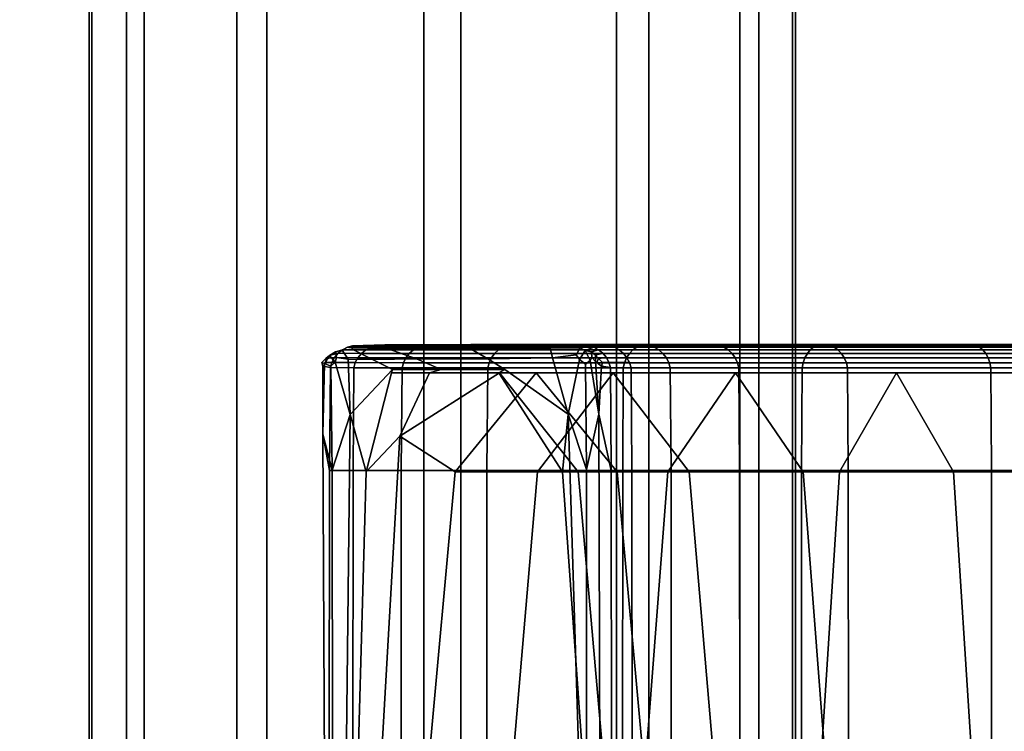
# Model space of a CAD drawing. Units: inches. Extents: x -8.8 to 14.7, y -14 to 7.5.
# Drawn here: x -7.3 to -6, y 0.1 to 1 of the extents above; entities that cross this region are included whole.
import ezdxf

# ---------------------------------------------------------------- set-up
doc = ezdxf.new("R2010")
doc.units = ezdxf.units.IN
doc.header["$MEASUREMENT"] = 0
doc.layers.add('SEAT-SEAT', color=5, linetype='Continuous')

msp = doc.modelspace()

# ---------------------------------------------------------------- linework, layer by layer
at = {"layer": 'SEAT-SEAT'}
for points in [[(-7.1875, 6.1305, 27.6633), (-7.1875, -6.1307, 27.6633), (-7.2397, -6.3304, 27.869), (-7.2397, 6.3302, 27.869)], [(-7.2356, 6.3302, 27.9497), (-7.2397, 6.3302, 27.869), (-7.2397, -6.3304, 27.869), (-7.2356, -6.3304, 27.9497)], [(-7.1631, -6.1252, 28.1484), (-7.1631, 6.125, 28.1484), (-7.2356, 6.3302, 27.9497), (-7.2356, -6.3304, 27.9497)], [(-6.2602, 6.3302, 27.8177), (-6.2602, -6.3304, 27.8177), (-6.3336, -6.1307, 27.6186), (-6.3336, 6.1305, 27.6186)], [(-6.2559, -6.3304, 27.8984), (-6.2559, 6.3302, 27.8984), (-6.3072, 6.125, 28.1035), (-6.3072, -6.1252, 28.1035)], [(-6.2559, -6.3304, 27.8984), (-6.2602, -6.3304, 27.8177), (-6.2602, 6.3302, 27.8177), (-6.2559, 6.3302, 27.8984)], [(-5.0855, 0.9005, 11.1284), (-7.2514, 6.2265, 11.1732), (-7.1839, 6.2564, 11.3208), (-4.6548, 0.172, 11.276)], [(-7.1839, 6.2564, 11.3208), (-7.1578, 6.2581, 11.7637), (-4.6599, 0.1966, 11.7189), (-4.6548, 0.172, 11.276)], [(-4.6599, 0.1966, 11.7189), (-7.1578, 6.2581, 11.7637), (-7.1764, 6.2391, 12.2066), (-4.6548, 0.172, 12.1618)], [(-7.1764, 6.2391, 12.2066), (-7.2427, 6.2066, 12.3543), (-5.0833, 0.8955, 12.3095), (-4.6548, 0.172, 12.1618)], [(-7.3167, 6.1916, 11.3208), (-7.2514, 6.2265, 11.1732), (-5.0855, 0.9005, 11.1284), (-5.1461, 0.8684, 11.276)], [(-5.0833, 0.8955, 12.3095), (-7.2427, 6.2066, 12.3543), (-7.3112, 6.179, 12.2066), (-5.1447, 0.8653, 12.1618)], [(-5.1658, 0.8564, 11.7189), (-7.3363, 6.1749, 11.7637), (-7.3167, 6.1916, 11.3208), (-5.1461, 0.8684, 11.276)], [(-7.3112, 6.179, 12.2066), (-7.3363, 6.1749, 11.7637), (-5.1658, 0.8564, 11.7189), (-5.1447, 0.8653, 12.1618)], [(-7.0339, 5.9618, 27.4839), (-7.0339, -5.9621, 27.4839), (-7.1875, -6.1307, 27.6633), (-7.1875, 6.1305, 27.6633)], [(-6.3336, 6.1305, 27.6186), (-6.3336, -6.1307, 27.6186), (-6.5051, -5.9621, 27.4562), (-6.5051, 5.9618, 27.4562)], [(-6.9923, -5.9509, 28.3114), (-6.9923, 5.9507, 28.3114), (-7.1631, 6.125, 28.1484), (-7.1631, -6.1252, 28.1484)], [(-6.3072, -6.1252, 28.1035), (-6.3072, 6.125, 28.1035), (-6.46, 5.9507, 28.2835), (-6.46, -5.9509, 28.2835)], [(-6.7736, 5.8857, 27.3929), (-6.7736, -5.8859, 27.3929), (-7.0339, -5.9621, 27.4839), (-7.0339, 5.9618, 27.4839)], [(-6.5051, 5.9618, 27.4562), (-6.5051, -5.9621, 27.4562), (-6.7736, -5.8859, 27.3929), (-6.7736, 5.8857, 27.3929)], [(-6.722, -5.8713, 28.3758), (-6.722, 5.8711, 28.3758), (-6.9923, 5.9507, 28.3114), (-6.9923, -5.9509, 28.3114)], [(-6.46, -5.9509, 28.2835), (-6.46, 5.9507, 28.2835), (-6.722, 5.8711, 28.3758), (-6.722, -5.8713, 28.3758)], [(-6.8244, 0.5853, 28.4423), (-6.8735, 0.5844, 28.4426), (-6.8729, 0.5891, 28.6576), (-6.828, 0.5902, 28.6563)], [(-6.7964, 0.5902, 28.9562), (-6.828, 0.5902, 28.6563), (-6.8729, 0.5891, 28.6576), (-6.8407, 0.5892, 28.9603)], [(-6.7964, 0.5902, 28.9562), (-6.8407, 0.5892, 28.9603), (-6.7745, 0.5892, 29.291), (-6.7317, 0.5902, 29.2807)], [(-6.8244, 0.5853, 28.4423), (-6.828, 0.5902, 28.6563), (-6.7082, 0.5906, 28.6503), (-6.7097, 0.5856, 28.436)], [(-6.7964, 0.5902, 28.9562), (-6.6779, 0.5906, 28.9447), (-6.7082, 0.5906, 28.6503), (-6.828, 0.5902, 28.6563)], [(-6.7964, 0.5902, 28.9562), (-6.7317, 0.5902, 29.2807), (-6.6171, 0.5906, 29.2531), (-6.6779, 0.5906, 28.9447)], [(-6.617, 0.5902, 29.609), (-6.7317, 0.5902, 29.2807), (-6.7745, 0.5892, 29.291), (-6.6571, 0.5892, 29.6271)], [(-6.617, 0.5902, 29.609), (-6.5097, 0.5906, 29.5605), (-6.6171, 0.5906, 29.2531), (-6.7317, 0.5902, 29.2807)], [(-6.5975, 0.5857, 28.4284), (-6.7097, 0.5856, 28.436), (-6.7082, 0.5906, 28.6503), (-6.5885, 0.5902, 28.6437)], [(-6.5594, 0.5902, 28.933), (-6.5885, 0.5902, 28.6437), (-6.7082, 0.5906, 28.6503), (-6.6779, 0.5906, 28.9447)], [(-6.5594, 0.5902, 28.933), (-6.6779, 0.5906, 28.9447), (-6.6171, 0.5906, 29.2531), (-6.5025, 0.5902, 29.2255)], [(-6.617, 0.5902, 29.609), (-6.6571, 0.5892, 29.6271), (-6.4712, 0.5892, 29.9454), (-6.4354, 0.5902, 29.92)], [(-6.4024, 0.5902, 29.5121), (-6.5025, 0.5902, 29.2255), (-6.6171, 0.5906, 29.2531), (-6.5097, 0.5906, 29.5605)], [(-6.617, 0.5902, 29.609), (-6.4354, 0.5902, 29.92), (-6.3396, 0.5906, 29.8518), (-6.5097, 0.5906, 29.5605)], [(-6.5975, 0.5857, 28.4284), (-6.5885, 0.5902, 28.6437), (-6.5437, 0.5891, 28.6404), (-6.5556, 0.586, 28.4242)], [(-6.5594, 0.5902, 28.933), (-6.5152, 0.5892, 28.9284), (-6.5437, 0.5891, 28.6404), (-6.5885, 0.5902, 28.6437)], [(-6.5594, 0.5902, 28.933), (-6.5025, 0.5902, 29.2255), (-6.4597, 0.5892, 29.2151), (-6.5152, 0.5892, 28.9284)], [(-6.4024, 0.5902, 29.5121), (-6.5097, 0.5906, 29.5605), (-6.3396, 0.5906, 29.8518), (-6.2438, 0.5902, 29.7837)], [(-6.4024, 0.5902, 29.5121), (-6.3623, 0.5892, 29.494), (-6.4597, 0.5892, 29.2151), (-6.5025, 0.5902, 29.2255)], [(-6.1959, 0.5902, 30.1957), (-6.4354, 0.5902, 29.92), (-6.4712, 0.5892, 29.9454), (-6.226, 0.5892, 30.2277)], [(-6.1959, 0.5902, 30.1957), (-6.1152, 0.5906, 30.11), (-6.3396, 0.5906, 29.8518), (-6.4354, 0.5902, 29.92)], [(-6.4024, 0.5902, 29.5121), (-6.2438, 0.5902, 29.7837), (-6.208, 0.5892, 29.7582), (-6.3623, 0.5892, 29.494)], [(-6.0346, 0.5902, 30.0244), (-6.2438, 0.5902, 29.7837), (-6.3396, 0.5906, 29.8518), (-6.1152, 0.5906, 30.11)], [(-6.0346, 0.5902, 30.0244), (-6.0045, 0.5892, 29.9924), (-6.208, 0.5892, 29.7582), (-6.2438, 0.5902, 29.7837)], [(-6.1959, 0.5902, 30.1957), (-6.226, 0.5892, 30.2277), (-5.9307, 0.5892, 30.4552), (-5.9074, 0.5902, 30.418)], [(-6.1959, 0.5902, 30.1957), (-5.9074, 0.5902, 30.418), (-5.8451, 0.5906, 30.3183), (-6.1152, 0.5906, 30.11)], [(-6.0346, 0.5902, 30.0244), (-6.1152, 0.5906, 30.11), (-5.8451, 0.5906, 30.3183), (-5.7827, 0.5902, 30.2185)], [(-6.0346, 0.5902, 30.0244), (-5.7827, 0.5902, 30.2185), (-5.7594, 0.5892, 30.1813), (-6.0045, 0.5892, 29.9924)], [(-6.9047, 0.5753, 28.4097), (-6.9098, 0.5711, 28.4341), (-6.8978, 0.5727, 28.6542), (-6.8928, 0.5787, 28.655)], [(-6.9047, 0.5753, 28.4097), (-6.8928, 0.5787, 28.655), (-6.8868, 0.5835, 28.6558), (-6.8964, 0.5808, 28.438)], [(-6.9047, 0.5753, 28.4097), (-6.8964, 0.5808, 28.438), (-6.8949, 0.5728, 28.3669), (-6.8968, 0.566, 28.3662)], [(-6.8605, 0.5785, 28.9613), (-6.8928, 0.5787, 28.655), (-6.8978, 0.5727, 28.6542), (-6.8654, 0.5724, 28.9615)], [(-6.8874, 0.5829, 28.4401), (-6.8964, 0.5808, 28.438), (-6.8868, 0.5835, 28.6558), (-6.88, 0.587, 28.6567)], [(-6.8874, 0.5829, 28.4401), (-6.879, 0.5704, 28.3699), (-6.8949, 0.5728, 28.3669), (-6.8964, 0.5808, 28.438)], [(-6.8605, 0.5785, 28.9613), (-6.8544, 0.5834, 28.961), (-6.8868, 0.5835, 28.6558), (-6.8928, 0.5787, 28.655)], [(-6.8874, 0.5829, 28.4401), (-6.88, 0.587, 28.6567), (-6.8729, 0.5891, 28.6576), (-6.8735, 0.5844, 28.4426)], [(-6.8874, 0.5829, 28.4401), (-6.8735, 0.5844, 28.4426), (-6.8452, 0.5701, 28.3746), (-6.879, 0.5704, 28.3699)], [(-6.8477, 0.587, 28.9606), (-6.88, 0.587, 28.6567), (-6.8868, 0.5835, 28.6558), (-6.8544, 0.5834, 28.961)], [(-6.8477, 0.587, 28.9606), (-6.8407, 0.5892, 28.9603), (-6.8729, 0.5891, 28.6576), (-6.88, 0.587, 28.6567)], [(-6.8244, 0.5853, 28.4423), (-6.7836, 0.5707, 28.3756), (-6.8452, 0.5701, 28.3746), (-6.8735, 0.5844, 28.4426)], [(-6.8605, 0.5785, 28.9613), (-6.8654, 0.5724, 28.9615), (-6.7984, 0.5723, 29.2968), (-6.7937, 0.5784, 29.2957)], [(-6.8605, 0.5785, 28.9613), (-6.7937, 0.5784, 29.2957), (-6.7878, 0.5834, 29.2943), (-6.8544, 0.5834, 28.961)], [(-6.8477, 0.587, 28.9606), (-6.8544, 0.5834, 28.961), (-6.7878, 0.5834, 29.2943), (-6.7813, 0.587, 29.2927)], [(-6.8477, 0.587, 28.9606), (-6.7813, 0.587, 29.2927), (-6.7745, 0.5892, 29.291), (-6.8407, 0.5892, 28.9603)], [(-6.8244, 0.5853, 28.4423), (-6.7097, 0.5856, 28.436), (-6.6842, 0.5709, 28.3675), (-6.7836, 0.5707, 28.3756)], [(-6.6751, 0.5784, 29.6351), (-6.7937, 0.5784, 29.2957), (-6.7984, 0.5723, 29.2968), (-6.6795, 0.5723, 29.6372)], [(-6.6751, 0.5784, 29.6351), (-6.6696, 0.5834, 29.6327), (-6.7878, 0.5834, 29.2943), (-6.7937, 0.5784, 29.2957)], [(-6.6635, 0.587, 29.6299), (-6.7813, 0.587, 29.2927), (-6.7878, 0.5834, 29.2943), (-6.6696, 0.5834, 29.6327)], [(-6.6635, 0.587, 29.6299), (-6.6571, 0.5892, 29.6271), (-6.7745, 0.5892, 29.291), (-6.7813, 0.587, 29.2927)], [(-6.5975, 0.5857, 28.4284), (-6.5944, 0.5723, 28.3575), (-6.6842, 0.5709, 28.3675), (-6.7097, 0.5856, 28.436)], [(-6.6751, 0.5784, 29.6351), (-6.6795, 0.5723, 29.6372), (-6.4912, 0.5723, 29.9596), (-6.4872, 0.5784, 29.9568)], [(-6.6751, 0.5784, 29.6351), (-6.4872, 0.5784, 29.9568), (-6.4823, 0.5834, 29.9534), (-6.6696, 0.5834, 29.6327)], [(-6.6635, 0.587, 29.6299), (-6.6696, 0.5834, 29.6327), (-6.4823, 0.5834, 29.9534), (-6.4769, 0.587, 29.9495)], [(-6.6635, 0.587, 29.6299), (-6.4769, 0.587, 29.9495), (-6.4712, 0.5892, 29.9454), (-6.6571, 0.5892, 29.6271)], [(-6.5975, 0.5857, 28.4284), (-6.5556, 0.586, 28.4242), (-6.5612, 0.5765, 28.3528), (-6.5944, 0.5723, 28.3575)], [(-6.5727, 0.4936, 28.3872), (-6.5944, 0.5723, 28.3575), (-6.5612, 0.5765, 28.3528), (-6.5568, 0.5697, 28.3509)], [(-6.5487, 0.5824, 28.3949), (-6.5568, 0.5697, 28.3509), (-6.5612, 0.5765, 28.3528), (-6.5556, 0.586, 28.4242)], [(-6.5487, 0.5824, 28.3949), (-6.5417, 0.5687, 28.3441), (-6.5484, 0.5633, 28.3471), (-6.5568, 0.5697, 28.3509)], [(-6.5487, 0.5824, 28.3949), (-6.5556, 0.586, 28.4242), (-6.5437, 0.5891, 28.6404), (-6.5367, 0.587, 28.6387)], [(-6.5487, 0.5824, 28.3949), (-6.5367, 0.587, 28.6387), (-6.5301, 0.5835, 28.6371), (-6.54, 0.5808, 28.4181)], [(-6.5487, 0.5824, 28.3949), (-6.54, 0.5808, 28.4181), (-6.5394, 0.5728, 28.3432), (-6.5417, 0.5687, 28.3441)], [(-6.5082, 0.587, 28.9274), (-6.5367, 0.587, 28.6387), (-6.5437, 0.5891, 28.6404), (-6.5152, 0.5892, 28.9284)], [(-6.5345, 0.5759, 28.4159), (-6.54, 0.5808, 28.4181), (-6.5301, 0.5835, 28.6371), (-6.5242, 0.5787, 28.6357)], [(-6.5345, 0.5759, 28.4159), (-6.5346, 0.5673, 28.341), (-6.5394, 0.5728, 28.3432), (-6.54, 0.5808, 28.4181)], [(-6.5082, 0.587, 28.9274), (-6.5015, 0.5834, 28.9264), (-6.5301, 0.5835, 28.6371), (-6.5367, 0.587, 28.6387)], [(-6.5345, 0.5759, 28.4159), (-6.5304, 0.5711, 28.4142), (-6.5324, 0.5658, 28.34), (-6.5346, 0.5673, 28.341)], [(-6.5345, 0.5759, 28.4159), (-6.5242, 0.5787, 28.6357), (-6.5193, 0.5727, 28.6344), (-6.5304, 0.5711, 28.4142)], [(-6.4955, 0.5785, 28.9255), (-6.5242, 0.5787, 28.6357), (-6.5301, 0.5835, 28.6371), (-6.5015, 0.5834, 28.9264)], [(-6.4955, 0.5785, 28.9255), (-6.4906, 0.5724, 28.9248), (-6.5193, 0.5727, 28.6344), (-6.5242, 0.5787, 28.6357)], [(-6.5082, 0.587, 28.9274), (-6.5152, 0.5892, 28.9284), (-6.4597, 0.5892, 29.2151), (-6.4529, 0.587, 29.2135)], [(-6.5082, 0.587, 28.9274), (-6.4529, 0.587, 29.2135), (-6.4464, 0.5834, 29.2119), (-6.5015, 0.5834, 28.9264)], [(-6.4955, 0.5785, 28.9255), (-6.5015, 0.5834, 28.9264), (-6.4464, 0.5834, 29.2119), (-6.4405, 0.5784, 29.2105)], [(-6.4955, 0.5785, 28.9255), (-6.4405, 0.5784, 29.2105), (-6.4358, 0.5723, 29.2094), (-6.4906, 0.5724, 28.9248)], [(-6.2394, 0.5784, 30.242), (-6.4872, 0.5784, 29.9568), (-6.4912, 0.5723, 29.9596), (-6.2428, 0.5723, 30.2455)], [(-6.2394, 0.5784, 30.242), (-6.2353, 0.5834, 30.2376), (-6.4823, 0.5834, 29.9534), (-6.4872, 0.5784, 29.9568)], [(-6.2308, 0.587, 30.2328), (-6.4769, 0.587, 29.9495), (-6.4823, 0.5834, 29.9534), (-6.2353, 0.5834, 30.2376)], [(-6.2308, 0.587, 30.2328), (-6.226, 0.5892, 30.2277), (-6.4712, 0.5892, 29.9454), (-6.4769, 0.587, 29.9495)], [(-6.3559, 0.587, 29.4911), (-6.4529, 0.587, 29.2135), (-6.4597, 0.5892, 29.2151), (-6.3623, 0.5892, 29.494)], [(-6.3559, 0.587, 29.4911), (-6.3498, 0.5834, 29.4884), (-6.4464, 0.5834, 29.2119), (-6.4529, 0.587, 29.2135)], [(-6.3443, 0.5784, 29.4859), (-6.4405, 0.5784, 29.2105), (-6.4464, 0.5834, 29.2119), (-6.3498, 0.5834, 29.4884)], [(-6.3443, 0.5784, 29.4859), (-6.3399, 0.5723, 29.4839), (-6.4358, 0.5723, 29.2094), (-6.4405, 0.5784, 29.2105)], [(-6.3559, 0.587, 29.4911), (-6.3623, 0.5892, 29.494), (-6.208, 0.5892, 29.7582), (-6.2023, 0.587, 29.7542)], [(-6.3559, 0.587, 29.4911), (-6.2023, 0.587, 29.7542), (-6.1968, 0.5834, 29.7503), (-6.3498, 0.5834, 29.4884)], [(-6.3443, 0.5784, 29.4859), (-6.3498, 0.5834, 29.4884), (-6.1968, 0.5834, 29.7503), (-6.192, 0.5784, 29.7468)], [(-6.3443, 0.5784, 29.4859), (-6.192, 0.5784, 29.7468), (-6.188, 0.5723, 29.744), (-6.3399, 0.5723, 29.4839)], [(-6.2394, 0.5784, 30.242), (-6.2428, 0.5723, 30.2455), (-5.9437, 0.5723, 30.476), (-5.9412, 0.5784, 30.4719)], [(-6.2394, 0.5784, 30.242), (-5.9412, 0.5784, 30.4719), (-5.938, 0.5834, 30.4668), (-6.2353, 0.5834, 30.2376)], [(-6.2308, 0.587, 30.2328), (-6.2353, 0.5834, 30.2376), (-5.938, 0.5834, 30.4668), (-5.9344, 0.587, 30.4611)], [(-6.2308, 0.587, 30.2328), (-5.9344, 0.587, 30.4611), (-5.9307, 0.5892, 30.4552), (-6.226, 0.5892, 30.2277)], [(-5.9997, 0.587, 29.9873), (-6.2023, 0.587, 29.7542), (-6.208, 0.5892, 29.7582), (-6.0045, 0.5892, 29.9924)], [(-5.9997, 0.587, 29.9873), (-5.9951, 0.5834, 29.9825), (-6.1968, 0.5834, 29.7503), (-6.2023, 0.587, 29.7542)], [(-5.991, 0.5784, 29.9781), (-6.192, 0.5784, 29.7468), (-6.1968, 0.5834, 29.7503), (-5.9951, 0.5834, 29.9825)], [(-5.991, 0.5784, 29.9781), (-5.9877, 0.5723, 29.9746), (-6.188, 0.5723, 29.744), (-6.192, 0.5784, 29.7468)], [(-5.9997, 0.587, 29.9873), (-6.0045, 0.5892, 29.9924), (-5.7594, 0.5892, 30.1813), (-5.7558, 0.587, 30.1754)], [(-5.9997, 0.587, 29.9873), (-5.7558, 0.587, 30.1754), (-5.7522, 0.5834, 30.1697), (-5.9951, 0.5834, 29.9825)], [(-5.991, 0.5784, 29.9781), (-5.9951, 0.5834, 29.9825), (-5.7522, 0.5834, 30.1697), (-5.749, 0.5784, 30.1646)], [(-5.991, 0.5784, 29.9781), (-5.749, 0.5784, 30.1646), (-5.7465, 0.5723, 30.1605), (-5.9877, 0.5723, 29.9746)], [(-6.9047, 0.5753, 28.4097), (-6.912, 0.5642, 28.3612), (-6.9155, 0.5658, 28.36), (-6.9098, 0.5711, 28.4341)], [(-6.9095, 0.5659, 28.4905), (-6.9098, 0.5711, 28.4341), (-6.9155, 0.5658, 28.36), (-6.9143, 0.5606, 28.4327)], [(-6.9142, 0.466, 28.4067), (-6.9143, 0.5606, 28.4327), (-6.9155, 0.5658, 28.36), (-6.912, 0.5642, 28.3612)], [(-6.9095, 0.5659, 28.4905), (-6.9143, 0.5606, 28.4327), (-6.9037, 0.5587, 28.6533), (-6.9015, 0.5659, 28.6537)], [(-6.9142, 0.466, 28.4067), (-6.912, 0.5642, 28.3612), (-6.9032, 0.5606, 28.364), (-6.9013, 0.4157, 28.3645)], [(-6.9047, 0.5753, 28.4097), (-6.8968, 0.566, 28.3662), (-6.9032, 0.5606, 28.364), (-6.912, 0.5642, 28.3612)], [(-6.9095, 0.5659, 28.4905), (-6.9015, 0.5659, 28.6537), (-6.8978, 0.5727, 28.6542), (-6.9098, 0.5711, 28.4341)], [(-6.869, 0.5656, 28.9617), (-6.9015, 0.5659, 28.6537), (-6.9037, 0.5587, 28.6533), (-6.8711, 0.5585, 28.9618)], [(-6.8761, 0.4931, 28.4001), (-6.9013, 0.4157, 28.3645), (-6.9032, 0.5606, 28.364), (-6.8968, 0.566, 28.3662)], [(-6.869, 0.5656, 28.9617), (-6.8654, 0.5724, 28.9615), (-6.8978, 0.5727, 28.6542), (-6.9015, 0.5659, 28.6537)], [(-6.8761, 0.4931, 28.4001), (-6.8968, 0.566, 28.3662), (-6.8949, 0.5728, 28.3669), (-6.879, 0.5704, 28.3699)], [(-6.8761, 0.4931, 28.4001), (-6.879, 0.5704, 28.3699), (-6.8452, 0.5701, 28.3746), (-6.8171, 0.5559, 28.4259)], [(-6.869, 0.5656, 28.9617), (-6.8711, 0.5585, 28.9618), (-6.8039, 0.5584, 29.2981), (-6.8019, 0.5655, 29.2976)], [(-6.869, 0.5656, 28.9617), (-6.8019, 0.5655, 29.2976), (-6.7984, 0.5723, 29.2968), (-6.8654, 0.5724, 28.9615)], [(-6.7493, 0.5561, 28.4451), (-6.8171, 0.5559, 28.4259), (-6.8452, 0.5701, 28.3746), (-6.7836, 0.5707, 28.3756)], [(-6.6827, 0.5655, 29.6386), (-6.8019, 0.5655, 29.2976), (-6.8039, 0.5584, 29.2981), (-6.6846, 0.5584, 29.6395)], [(-6.6827, 0.5655, 29.6386), (-6.6795, 0.5723, 29.6372), (-6.7984, 0.5723, 29.2968), (-6.8019, 0.5655, 29.2976)], [(-6.7493, 0.5561, 28.4451), (-6.7836, 0.5707, 28.3756), (-6.6842, 0.5709, 28.3675), (-6.6609, 0.5561, 28.4415)], [(-6.6827, 0.5655, 29.6386), (-6.6846, 0.5584, 29.6395), (-6.4958, 0.5584, 29.9629), (-6.4941, 0.5655, 29.9617)], [(-6.5727, 0.4936, 28.3872), (-6.6609, 0.5561, 28.4415), (-6.6842, 0.5709, 28.3675), (-6.5944, 0.5723, 28.3575)], [(-6.6827, 0.5655, 29.6386), (-6.4941, 0.5655, 29.9617), (-6.4912, 0.5723, 29.9596), (-6.6795, 0.5723, 29.6372)], [(-6.5727, 0.4936, 28.3872), (-6.5568, 0.5697, 28.3509), (-6.5484, 0.5633, 28.3471), (-6.5472, 0.4164, 28.3464)], [(-6.5296, 0.4937, 28.3721), (-6.5472, 0.4164, 28.3464), (-6.5484, 0.5633, 28.3471), (-6.5417, 0.5687, 28.3441)], [(-6.5296, 0.4937, 28.3721), (-6.5417, 0.5687, 28.3441), (-6.5394, 0.5728, 28.3432), (-6.5346, 0.5673, 28.341)], [(-6.5296, 0.4937, 28.3721), (-6.5346, 0.5673, 28.341), (-6.5324, 0.5658, 28.34), (-6.526, 0.5606, 28.4124)], [(-6.5248, 0.5659, 28.4703), (-6.526, 0.5606, 28.4124), (-6.5324, 0.5658, 28.34), (-6.5304, 0.5711, 28.4142)], [(-6.5248, 0.5659, 28.4703), (-6.5304, 0.5711, 28.4142), (-6.5193, 0.5727, 28.6344), (-6.5157, 0.5659, 28.6335)], [(-6.5248, 0.5659, 28.4703), (-6.5157, 0.5659, 28.6335), (-6.5135, 0.5587, 28.6328), (-6.526, 0.5606, 28.4124)], [(-6.4871, 0.5656, 28.9242), (-6.5157, 0.5659, 28.6335), (-6.5193, 0.5727, 28.6344), (-6.4906, 0.5724, 28.9248)], [(-6.4871, 0.5656, 28.9242), (-6.4849, 0.5585, 28.9239), (-6.5135, 0.5587, 28.6328), (-6.5157, 0.5659, 28.6335)], [(-6.2452, 0.5655, 30.2481), (-6.4941, 0.5655, 29.9617), (-6.4958, 0.5584, 29.9629), (-6.2467, 0.5584, 30.2496)], [(-6.2452, 0.5655, 30.2481), (-6.2428, 0.5723, 30.2455), (-6.4912, 0.5723, 29.9596), (-6.4941, 0.5655, 29.9617)], [(-6.4871, 0.5656, 28.9242), (-6.4906, 0.5724, 28.9248), (-6.4358, 0.5723, 29.2094), (-6.4323, 0.5655, 29.2085)], [(-6.4871, 0.5656, 28.9242), (-6.4323, 0.5655, 29.2085), (-6.4303, 0.5584, 29.2081), (-6.4849, 0.5585, 28.9239)], [(-6.3366, 0.5655, 29.4824), (-6.4323, 0.5655, 29.2085), (-6.4358, 0.5723, 29.2094), (-6.3399, 0.5723, 29.4839)], [(-6.3366, 0.5655, 29.4824), (-6.3347, 0.5584, 29.4816), (-6.4303, 0.5584, 29.2081), (-6.4323, 0.5655, 29.2085)], [(-6.3366, 0.5655, 29.4824), (-6.3399, 0.5723, 29.4839), (-6.188, 0.5723, 29.744), (-6.1851, 0.5655, 29.7419)], [(-6.3366, 0.5655, 29.4824), (-6.1851, 0.5655, 29.7419), (-6.1834, 0.5584, 29.7407), (-6.3347, 0.5584, 29.4816)], [(-6.2452, 0.5655, 30.2481), (-6.2467, 0.5584, 30.2496), (-5.9467, 0.5584, 30.4808), (-5.9456, 0.5655, 30.479)], [(-6.2452, 0.5655, 30.2481), (-5.9456, 0.5655, 30.479), (-5.9437, 0.5723, 30.476), (-6.2428, 0.5723, 30.2455)], [(-5.9852, 0.5655, 29.972), (-6.1851, 0.5655, 29.7419), (-6.188, 0.5723, 29.744), (-5.9877, 0.5723, 29.9746)], [(-5.9852, 0.5655, 29.972), (-5.9838, 0.5584, 29.9705), (-6.1834, 0.5584, 29.7407), (-6.1851, 0.5655, 29.7419)], [(-5.9852, 0.5655, 29.972), (-5.9877, 0.5723, 29.9746), (-5.7465, 0.5723, 30.1605), (-5.7446, 0.5655, 30.1575)], [(-5.9852, 0.5655, 29.972), (-5.7446, 0.5655, 30.1575), (-5.7435, 0.5584, 30.1557), (-5.9838, 0.5584, 29.9705)], [(-6.9142, 0.466, 28.4067), (-6.9048, 0.4153, 28.6531), (-6.9037, 0.5587, 28.6533), (-6.9143, 0.5606, 28.4327)], [(-6.8721, 0.4152, 28.9618), (-6.8711, 0.5585, 28.9618), (-6.9037, 0.5587, 28.6533), (-6.9048, 0.4153, 28.6531)], [(-6.8761, 0.4931, 28.4001), (-6.8171, 0.5559, 28.4259), (-6.8184, 0.5512, 28.5687), (-6.8537, 0.4134, 28.6361)], [(-6.8721, 0.4152, 28.9618), (-6.8049, 0.4152, 29.2984), (-6.8039, 0.5584, 29.2981), (-6.8711, 0.5585, 28.9618)], [(-6.8068, 0.463, 28.9152), (-6.8537, 0.4134, 28.6361), (-6.8184, 0.5512, 28.5687), (-6.7656, 0.5512, 28.6396)], [(-6.7493, 0.5561, 28.4451), (-6.7656, 0.5512, 28.6396), (-6.8184, 0.5512, 28.5687), (-6.8171, 0.5559, 28.4259)], [(-6.8068, 0.463, 28.9152), (-6.7656, 0.5512, 28.6396), (-6.6692, 0.5512, 28.6548), (-6.6682, 0.5512, 28.9458)], [(-6.8068, 0.463, 28.9152), (-6.6682, 0.5512, 28.9458), (-6.6171, 0.5512, 29.2531), (-6.73, 0.4134, 29.2803)], [(-6.6856, 0.4152, 29.6399), (-6.6846, 0.5584, 29.6395), (-6.8039, 0.5584, 29.2981), (-6.8049, 0.4152, 29.2984)], [(-6.7493, 0.5561, 28.4451), (-6.6609, 0.5561, 28.4415), (-6.6692, 0.5512, 28.6548), (-6.7656, 0.5512, 28.6396)], [(-6.6154, 0.4134, 29.6082), (-6.73, 0.4134, 29.2803), (-6.6171, 0.5512, 29.2531), (-6.5097, 0.5512, 29.5605)], [(-6.6856, 0.4152, 29.6399), (-6.4966, 0.4152, 29.9635), (-6.4958, 0.5584, 29.9629), (-6.6846, 0.5584, 29.6395)], [(-6.5727, 0.4936, 28.3872), (-6.5805, 0.4134, 28.6453), (-6.6692, 0.5512, 28.6548), (-6.6609, 0.5561, 28.4415)], [(-6.5588, 0.4134, 28.9335), (-6.6682, 0.5512, 28.9458), (-6.6692, 0.5512, 28.6548), (-6.5805, 0.4134, 28.6453)], [(-6.5588, 0.4134, 28.9335), (-6.5042, 0.4134, 29.2259), (-6.6171, 0.5512, 29.2531), (-6.6682, 0.5512, 28.9458)], [(-6.404, 0.4134, 29.5128), (-6.5097, 0.5512, 29.5605), (-6.6171, 0.5512, 29.2531), (-6.5042, 0.4134, 29.2259)], [(-6.6154, 0.4134, 29.6082), (-6.5097, 0.5512, 29.5605), (-6.3396, 0.5512, 29.8518), (-6.4339, 0.4134, 29.919)], [(-6.5296, 0.4937, 28.3721), (-6.526, 0.5606, 28.4124), (-6.5135, 0.5587, 28.6328), (-6.5124, 0.4153, 28.6325)], [(-6.4839, 0.4152, 28.9237), (-6.5124, 0.4153, 28.6325), (-6.5135, 0.5587, 28.6328), (-6.4849, 0.5585, 28.9239)], [(-6.404, 0.4134, 29.5128), (-6.2452, 0.4134, 29.7847), (-6.3396, 0.5512, 29.8518), (-6.5097, 0.5512, 29.5605)], [(-6.2474, 0.4152, 30.2504), (-6.2467, 0.5584, 30.2496), (-6.4958, 0.5584, 29.9629), (-6.4966, 0.4152, 29.9635)], [(-6.4839, 0.4152, 28.9237), (-6.4849, 0.5585, 28.9239), (-6.4303, 0.5584, 29.2081), (-6.4293, 0.4152, 29.2078)], [(-6.1946, 0.4134, 30.1944), (-6.4339, 0.4134, 29.919), (-6.3396, 0.5512, 29.8518), (-6.1152, 0.5512, 30.11)], [(-6.3338, 0.4152, 29.4811), (-6.4293, 0.4152, 29.2078), (-6.4303, 0.5584, 29.2081), (-6.3347, 0.5584, 29.4816)], [(-6.0358, 0.4134, 30.0257), (-6.1152, 0.5512, 30.11), (-6.3396, 0.5512, 29.8518), (-6.2452, 0.4134, 29.7847)], [(-6.3338, 0.4152, 29.4811), (-6.3347, 0.5584, 29.4816), (-6.1834, 0.5584, 29.7407), (-6.1826, 0.4152, 29.7401)], [(-6.2474, 0.4152, 30.2504), (-5.9473, 0.4152, 30.4817), (-5.9467, 0.5584, 30.4808), (-6.2467, 0.5584, 30.2496)], [(-6.1946, 0.4134, 30.1944), (-6.1152, 0.5512, 30.11), (-5.8451, 0.5512, 30.3183), (-5.9065, 0.4134, 30.4165)], [(-5.9831, 0.4152, 29.9697), (-6.1826, 0.4152, 29.7401), (-6.1834, 0.5584, 29.7407), (-5.9838, 0.5584, 29.9705)], [(-6.0358, 0.4134, 30.0257), (-5.7837, 0.4134, 30.22), (-5.8451, 0.5512, 30.3183), (-6.1152, 0.5512, 30.11)], [(-5.9831, 0.4152, 29.9697), (-5.9838, 0.5584, 29.9705), (-5.7435, 0.5584, 30.1557), (-5.7429, 0.4152, 30.1548)], [(-6.5727, 0.4936, 28.3872), (-6.5574, 0, 28.4245), (-6.551, 0, 28.6421), (-6.5805, 0.4134, 28.6453)], [(-6.5727, 0.4936, 28.3872), (-6.5472, 0.4164, 28.3464), (-6.5468, 0, 28.3462), (-6.5574, 0, 28.4245)], [(-6.5296, 0.4937, 28.3721), (-6.5284, 0, 28.4134), (-6.5468, 0, 28.3462), (-6.5472, 0.4164, 28.3464)], [(-6.5296, 0.4937, 28.3721), (-6.5124, 0.4153, 28.6325), (-6.512, 0, 28.6324), (-6.5284, 0, 28.4134)], [(-6.8761, 0.4931, 28.4001), (-6.8818, 0, 28.4415), (-6.9006, 0, 28.3647), (-6.9013, 0.4157, 28.3645)], [(-6.8761, 0.4931, 28.4001), (-6.8537, 0.4134, 28.6361), (-6.8655, 0, 28.6586), (-6.8818, 0, 28.4415)], [(-6.9142, 0.466, 28.4067), (-6.9013, 0.4157, 28.3645), (-6.9006, 0, 28.3647), (-6.9118, 0, 28.4335)], [(-6.9142, 0.466, 28.4067), (-6.9118, 0, 28.4335), (-6.9052, 0, 28.653), (-6.9048, 0.4153, 28.6531)], [(-6.8068, 0.463, 28.9152), (-6.8335, 0, 28.9599), (-6.8655, 0, 28.6586), (-6.8537, 0.4134, 28.6361)], [(-6.8068, 0.463, 28.9152), (-6.73, 0.4134, 29.2803), (-6.7676, 0, 29.2894), (-6.8335, 0, 28.9599)], [(-6.8721, 0.4152, 28.9618), (-6.9048, 0.4153, 28.6531), (-6.9052, 0, 28.653), (-6.8725, 0, 28.9618)], [(-6.8721, 0.4152, 28.9618), (-6.8725, 0, 28.9618), (-6.8052, 0, 29.2985), (-6.8049, 0.4152, 29.2984)], [(-6.6856, 0.4152, 29.6399), (-6.8049, 0.4152, 29.2984), (-6.8052, 0, 29.2985), (-6.6859, 0, 29.64)], [(-6.6154, 0.4134, 29.6082), (-6.6506, 0, 29.6241), (-6.7676, 0, 29.2894), (-6.73, 0.4134, 29.2803)], [(-6.6856, 0.4152, 29.6399), (-6.6859, 0, 29.64), (-6.4969, 0, 29.9637), (-6.4966, 0.4152, 29.9635)], [(-6.6154, 0.4134, 29.6082), (-6.4339, 0.4134, 29.919), (-6.4654, 0, 29.9413), (-6.6506, 0, 29.6241)], [(-6.5588, 0.4134, 28.9335), (-6.5805, 0.4134, 28.6453), (-6.551, 0, 28.6421), (-6.5223, 0, 28.9294)], [(-6.5588, 0.4134, 28.9335), (-6.5223, 0, 28.9294), (-6.4666, 0, 29.2168), (-6.5042, 0.4134, 29.2259)], [(-6.4839, 0.4152, 28.9237), (-6.4835, 0, 28.9237), (-6.512, 0, 28.6324), (-6.5124, 0.4153, 28.6325)], [(-6.404, 0.4134, 29.5128), (-6.5042, 0.4134, 29.2259), (-6.4666, 0, 29.2168), (-6.3687, 0, 29.4969)], [(-6.2474, 0.4152, 30.2504), (-6.4966, 0.4152, 29.9635), (-6.4969, 0, 29.9637), (-6.2476, 0, 30.2506)], [(-6.4839, 0.4152, 28.9237), (-6.4293, 0.4152, 29.2078), (-6.429, 0, 29.2077), (-6.4835, 0, 28.9237)], [(-6.1946, 0.4134, 30.1944), (-6.2211, 0, 30.2225), (-6.4654, 0, 29.9413), (-6.4339, 0.4134, 29.919)], [(-6.3338, 0.4152, 29.4811), (-6.3335, 0, 29.481), (-6.429, 0, 29.2077), (-6.4293, 0.4152, 29.2078)], [(-6.404, 0.4134, 29.5128), (-6.3687, 0, 29.4969), (-6.2137, 0, 29.7623), (-6.2452, 0.4134, 29.7847)], [(-6.3338, 0.4152, 29.4811), (-6.1826, 0.4152, 29.7401), (-6.1823, 0, 29.7399), (-6.3335, 0, 29.481)], [(-6.2474, 0.4152, 30.2504), (-6.2476, 0, 30.2506), (-5.9474, 0, 30.482), (-5.9473, 0.4152, 30.4817)], [(-6.0358, 0.4134, 30.0257), (-6.2452, 0.4134, 29.7847), (-6.2137, 0, 29.7623), (-6.0093, 0, 29.9976)], [(-6.1946, 0.4134, 30.1944), (-5.9065, 0.4134, 30.4165), (-5.927, 0, 30.4492), (-6.2211, 0, 30.2225)], [(-5.9831, 0.4152, 29.9697), (-5.9829, 0, 29.9695), (-6.1823, 0, 29.7399), (-6.1826, 0.4152, 29.7401)], [(-6.0358, 0.4134, 30.0257), (-6.0093, 0, 29.9976), (-5.7632, 0, 30.1873), (-5.7837, 0.4134, 30.22)], [(-5.9831, 0.4152, 29.9697), (-5.7429, 0.4152, 30.1548), (-5.7427, 0, 30.1545), (-5.9829, 0, 29.9695)]]:
    msp.add_3dface(points, dxfattribs=at)

doc.saveas('drawing.dxf')
